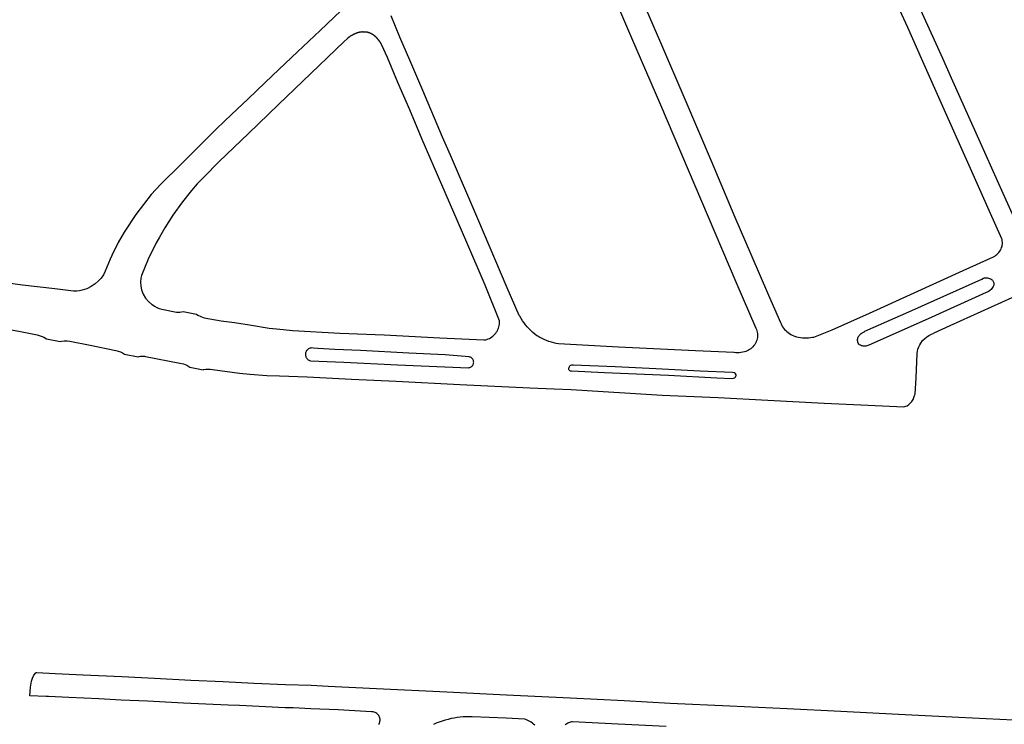
# Model space of a CAD drawing. Units: inches. Extents: x 326449 to 344106, y 4676980 to 4689628.
# Drawn here: x 334113 to 334471, y 4683943 to 4684199 of the extents above; entities that cross this region are included whole.
import ezdxf

# ---------------------------------------------------------------- set-up
doc = ezdxf.new("R2010")
doc.units = ezdxf.units.IN
doc.header["$MEASUREMENT"] = 0
doc.layers.add('Edge_of_Pavement', color=7, linetype='Continuous')

msp = doc.modelspace()

# ---------------------------------------------------------------- linework, layer by layer
at = {"layer": 'Edge_of_Pavement'}
for p, q in [((334122.953, 4683953.3378), (334117.0315, 4683953.5484)), ((334123.8587, 4683953.3056), (334122.953, 4683953.3378))]:
    msp.add_line(p, q, dxfattribs=at)
for points in [[(334323.7138, 4684219.5078), (334335.3937, 4684192.3082), (334345.9352, 4684167.9183), (334360.8238, 4684132.9764), (334373.252, 4684103.6948), (334380.5264, 4684086.9008), (334380.7174, 4684086.444), (334380.8709, 4684085.9733), (334380.9859, 4684085.4917), (334381.0617, 4684085.0024), (334381.0977, 4684084.5086), (334381.0939, 4684084.0135), (334381.05, 4684083.5203), (334380.9666, 4684083.0323), (334380.844, 4684082.5526), (334380.6832, 4684082.0843), (334380.4851, 4684081.6306), (334380.4097, 4684081.4805), (334380.1261, 4684081.0361), (334379.8097, 4684080.6145), (334379.4623, 4684080.2181), (334379.0858, 4684079.8491), (334378.6824, 4684079.5098), (334378.2545, 4684079.202), (334377.8045, 4684078.9275), (334377.335, 4684078.6879), (334376.8486, 4684078.4847), (334376.3575, 4684078.3215), (334375.7423, 4684078.182), (334375.1196, 4684078.0818), (334374.4917, 4684078.0213), (334373.8613, 4684078.0007), (334373.2309, 4684078.02), (334372.6029, 4684078.0793), (334372.516, 4684078.0907), (334358.6598, 4684078.7581), (334330.6708, 4684080.0988), (334308.9499, 4684081.2861), (334308.0584, 4684081.4398), (334307.1745, 4684081.6327), (334306.3, 4684081.8644), (334305.4365, 4684082.1344), (334304.5858, 4684082.4422), (334303.7495, 4684082.7873), (334302.9292, 4684083.1688), (334302.1266, 4684083.5862), (334301.3432, 4684084.0385), (334301.0449, 4684084.2231), (334300.298, 4684084.8017), (334299.576, 4684085.4112), (334298.8803, 4684086.0506), (334298.2122, 4684086.7188), (334297.5729, 4684087.4145), (334296.9634, 4684088.1365), (334296.3849, 4684088.8835), (334295.8384, 4684089.6541), (334295.3249, 4684090.4471), (334294.8453, 4684091.2609), (334294.6737, 4684091.5724), (334290.2972, 4684101.6085), (334279.6028, 4684126.6104), (334269.716, 4684149.7135), (334266.8194, 4684156.2648), (334259.6495, 4684173.1447), (334254.9181, 4684184.1742), (334251.3057, 4684192.5198), (334248.1119, 4684200.2364)], [(334335.5603, 4684214.5681), (334345.9287, 4684190.6122), (334354.684, 4684169.9997), (334364.2985, 4684147.6525), (334372.9335, 4684127.1972), (334378.7195, 4684113.7298), (334385.1404, 4684098.8726), (334389.427, 4684089.009), (334389.6607, 4684088.471), (334389.9304, 4684087.9503), (334390.235, 4684087.4491), (334390.573, 4684086.9698), (334390.943, 4684086.5147), (334391.343, 4684086.0858), (334391.7714, 4684085.6851), (334392.2261, 4684085.3145), (334392.705, 4684084.9758), (334393.2059, 4684084.6704), (334393.7264, 4684084.3999), (334394.2641, 4684084.1655), (334394.5462, 4684084.0594), (334395.2516, 4684083.8548), (334395.9671, 4684083.6889), (334396.6906, 4684083.562), (334397.4199, 4684083.4746), (334398.153, 4684083.4269), (334398.8875, 4684083.4191), (334399.6214, 4684083.4513), (334400.3525, 4684083.5232), (334401.0786, 4684083.6347), (334401.5895, 4684083.7376), (334408.1867, 4684086.3939), (334421.7055, 4684092.4107), (334437.9438, 4684099.7914), (334455.7889, 4684107.8332), (334466.7816, 4684112.8531), (334467.2125, 4684113.1046), (334467.6219, 4684113.3899), (334468.0072, 4684113.707), (334468.366, 4684114.0539), (334468.6958, 4684114.4285), (334468.9946, 4684114.8283), (334469.2605, 4684115.2507), (334469.4918, 4684115.693), (334469.6869, 4684116.1525), (334469.8447, 4684116.6261), (334469.9313, 4684116.9597), (334469.9684, 4684117.5), (334469.9675, 4684118.0422), (334469.9286, 4684118.5835), (334469.852, 4684119.1209), (334469.8122, 4684119.3278), (334465.1331, 4684129.6328), (334457.9083, 4684145.9297), (334449.3089, 4684165.1628), (334440.5926, 4684184.7077), (334435.6421, 4684196.0544), (334427.8168, 4684213.1836)], [(334476.4307, 4684122.1071), (334470.2699, 4684135.7969), (334462.0161, 4684154.2167), (334456.2061, 4684167.0688), (334451.4912, 4684177.6656), (334448.36, 4684184.7237), (334436.8127, 4684210.3711)], [(334229.9179, 4684202.0722), (334222.3691, 4684194.9258), (334214.1464, 4684187.1676), (334207.4469, 4684180.7371), (334202.4709, 4684176.0971), (334196.1965, 4684170.0233), (334192.3024, 4684166.3421), (334187.8317, 4684162.1229), (334184.5175, 4684158.9803), (334182.4006, 4684156.8566), (334178.8558, 4684153.358), (334171.8235, 4684146.3125), (334164.5684, 4684139.2136), (334161.0914, 4684135.4638), (334155.4811, 4684128.1915), (334151.2789, 4684121.8089), (334149.1159, 4684118.01), (334146.7417, 4684113.2553), (334146.1925, 4684111.9463), (334144.4196, 4684107.6441), (334143.747, 4684106.3036), (334142.8885, 4684105.0658), (334141.8642, 4684103.9612), (334140.6994, 4684103.016), (334139.2553, 4684102.0183), (334137.6767, 4684101.2357), (334136.0055, 4684100.6894), (334135.0552, 4684100.4877), (334134.0892, 4684100.3856), (334133.1216, 4684100.3841), (334132.8765, 4684100.3996), (334126.1035, 4684101.1591), (334114.3702, 4684102.5745), (334108.1915, 4684103.3783)], [(334175.7181, 4684136.8562), (334172.4272, 4684132.7751), (334168.9106, 4684127.9035), (334166.0322, 4684123.3681), (334164.0495, 4684120.0025), (334162.7337, 4684117.6488), (334159.9428, 4684111.965), (334157.6211, 4684106.1007), (334157.3745, 4684105.0223), (334157.2081, 4684103.6144), (334157.2628, 4684102.1957), (334157.5378, 4684100.8026), (334158.1306, 4684099.2637), (334158.9785, 4684097.8493), (334160.0564, 4684096.6013), (334161.3273, 4684095.5608), (334161.4215, 4684095.4897), (334162.2318, 4684094.9499), (334163.0959, 4684094.4959), (334164.0023, 4684094.134), (334164.9399, 4684093.8686), (334170.2926, 4684092.7788), (334170.7873, 4684092.741), (334171.4409, 4684092.7509), (334172.0904, 4684092.8292), (334172.7018, 4684092.9687), (334177.5146, 4684091.9637), (334177.9743, 4684091.7024), (334179.141, 4684091.1476), (334180.3628, 4684090.7142), (334186.4251, 4684089.6341), (334191.3067, 4684089.0052), (334196.7856, 4684088.1262), (334203.8805, 4684086.9664), (334206.5089, 4684086.6883), (334212.4704, 4684086.1024), (334229.5737, 4684085.1122), (334245.6597, 4684084.48), (334265.7701, 4684083.4417), (334281.8528, 4684082.6583), (334282.356, 4684082.7479), (334282.8506, 4684082.8764), (334283.3337, 4684083.0433), (334283.8023, 4684083.2474), (334284.2535, 4684083.4875), (334284.6846, 4684083.7621), (334285.0929, 4684084.0696), (334285.4759, 4684084.4081), (334285.8313, 4684084.7754), (334286.157, 4684085.1694), (334286.4508, 4684085.5877), (334286.711, 4684086.0276), (334286.9361, 4684086.4866), (334287.1246, 4684086.9617), (334287.2754, 4684087.4501), (334287.3876, 4684087.9487), (334287.4604, 4684088.4547), (334287.4935, 4684088.9647), (334287.4867, 4684089.4758), (334287.4804, 4684089.5786), (334282.2473, 4684102.5306), (334275.2559, 4684118.8984), (334266.5622, 4684138.9328), (334259.4662, 4684155.416), (334254.8845, 4684166.1323), (334250.5541, 4684175.9994), (334246.7878, 4684185.119), (334244.7849, 4684189.6054), (334244.7601, 4684189.6606), (334244.7347, 4684189.7157), (334244.7089, 4684189.7705), (334244.6827, 4684189.8252), (334244.656, 4684189.8797), (334244.6288, 4684189.934), (334244.6012, 4684189.9881), (334244.5731, 4684190.042), (334244.5445, 4684190.0957), (334244.5155, 4684190.1491), (334244.4861, 4684190.2024), (334244.4562, 4684190.2554), (334244.4258, 4684190.3081), (334244.395, 4684190.3607), (334244.3638, 4684190.413), (334244.3322, 4684190.465), (334244.3001, 4684190.5168), (334244.2675, 4684190.5683), (334244.2346, 4684190.6195), (334244.2012, 4684190.6705), (334244.1674, 4684190.7212), (334244.1332, 4684190.7716), (334244.0986, 4684190.8217), (334244.0636, 4684190.8715), (334244.0281, 4684190.921), (334243.9923, 4684190.9703), (334243.956, 4684191.0192), (334243.9194, 4684191.0678), (334243.8824, 4684191.116), (334243.845, 4684191.164), (334243.8072, 4684191.2116), (334243.769, 4684191.2589), (334243.7305, 4684191.3059), (334243.6916, 4684191.3525), (334243.6523, 4684191.3988), (334243.6127, 4684191.4447), (334243.5727, 4684191.4903), (334243.5324, 4684191.5355), (334243.4917, 4684191.5803), (334243.4529, 4684191.6316), (334243.4137, 4684191.6825), (334243.3741, 4684191.7331), (334243.334, 4684191.7835), (334243.2935, 4684191.8335), (334243.2525, 4684191.8832), (334243.2111, 4684191.9326), (334243.1693, 4684191.9817), (334243.127, 4684192.0304), (334243.0843, 4684192.0788), (334243.0412, 4684192.1268), (334242.9977, 4684192.1745), (334242.9538, 4684192.2219), (334242.9095, 4684192.2689), (334242.8648, 4684192.3155), (334242.8196, 4684192.3618), (334242.7741, 4684192.4076), (334242.7282, 4684192.4531), (334242.6819, 4684192.4983), (334242.6353, 4684192.543), (334242.5882, 4684192.5873), (334242.5408, 4684192.6313), (334242.4931, 4684192.6748), (334242.445, 4684192.7179), (334242.3965, 4684192.7607), (334242.3477, 4684192.803), (334242.2985, 4684192.8449), (334242.249, 4684192.8863), (334242.1992, 4684192.9273), (334242.149, 4684192.9679), (334242.0986, 4684193.0081), (334242.0478, 4684193.0478), (334241.9967, 4684193.0871), (334241.9453, 4684193.126), (334241.8936, 4684193.1643), (334241.8416, 4684193.2023), (334241.7894, 4684193.2397), (334241.7368, 4684193.2768), (334241.684, 4684193.3133), (334241.6312, 4684193.3474), (334241.578, 4684193.381), (334241.5244, 4684193.4142), (334241.4706, 4684193.4469), (334241.4164, 4684193.4792), (334241.3619, 4684193.511), (334241.3071, 4684193.5423), (334241.2519, 4684193.5732), (334241.1965, 4684193.6036), (334241.1408, 4684193.6335), (334241.0848, 4684193.6629), (334241.0286, 4684193.6919), (334240.972, 4684193.7203), (334240.9152, 4684193.7483), (334240.8582, 4684193.7758), (334240.8009, 4684193.8027), (334240.7433, 4684193.8292), (334240.6855, 4684193.8551), (334240.6275, 4684193.8806), (334240.5692, 4684193.9055), (334240.5108, 4684193.9299), (334240.4521, 4684193.9538), (334240.3932, 4684193.9771), (334240.3341, 4684194), (334240.2749, 4684194.0223), (334240.2154, 4684194.0441), (334240.1558, 4684194.0653), (334240.096, 4684194.086), (334240.036, 4684194.1062), (334239.9759, 4684194.1258), (334239.9157, 4684194.1449), (334239.8553, 4684194.1635), (334239.7947, 4684194.1815), (334239.7341, 4684194.1989), (334239.6733, 4684194.2158), (334239.6125, 4684194.2322), (334239.5515, 4684194.248), (334239.4904, 4684194.2633), (334239.4293, 4684194.278), (334239.385, 4684194.283), (334239.3407, 4684194.2878), (334239.2965, 4684194.2924), (334239.2521, 4684194.297), (334239.2078, 4684194.3014), (334239.1634, 4684194.3056), (334239.119, 4684194.3097), (334239.0746, 4684194.3137), (334239.0302, 4684194.3175), (334238.9858, 4684194.3211), (334238.9413, 4684194.3247), (334238.8968, 4684194.3281), (334238.8524, 4684194.3313), (334238.8079, 4684194.3344), (334238.7634, 4684194.3374), (334238.7188, 4684194.3402), (334238.6743, 4684194.3429), (334238.6298, 4684194.3454), (334238.5852, 4684194.3478), (334238.5407, 4684194.35), (334238.4961, 4684194.3521), (334238.4516, 4684194.3541), (334238.407, 4684194.3559), (334238.3625, 4684194.3576), (334238.3179, 4684194.3591), (334238.2733, 4684194.3605), (334238.2288, 4684194.3617), (334238.1842, 4684194.3628), (334238.1397, 4684194.3638), (334238.0952, 4684194.3646), (334238.0506, 4684194.3652), (334238.0061, 4684194.3658), (334237.9616, 4684194.3661), (334237.9171, 4684194.3664), (334237.8726, 4684194.3665), (334237.8281, 4684194.3664), (334237.7837, 4684194.3662), (334237.7392, 4684194.3659), (334237.6948, 4684194.3654), (334237.6289, 4684194.3629), (334237.5629, 4684194.3598), (334237.497, 4684194.3559), (334237.431, 4684194.3514), (334237.365, 4684194.3461), (334237.299, 4684194.3402), (334237.233, 4684194.3336), (334237.167, 4684194.3263), (334237.1011, 4684194.3183), (334237.0352, 4684194.3096), (334236.9694, 4684194.3002), (334236.9037, 4684194.2901), (334236.838, 4684194.2794), (334236.7725, 4684194.2679), (334236.707, 4684194.2558), (334236.6416, 4684194.243), (334236.5764, 4684194.2294), (334236.5113, 4684194.2152), (334236.4464, 4684194.2004), (334236.3816, 4684194.1848), (334236.317, 4684194.1686), (334236.2526, 4684194.1517), (334236.1883, 4684194.1341), (334236.1243, 4684194.1159), (334236.0604, 4684194.097), (334235.9968, 4684194.0774), (334235.9334, 4684194.0572), (334235.8703, 4684194.0363), (334235.8074, 4684194.0148), (334235.7448, 4684193.9926), (334235.6824, 4684193.9698), (334235.6203, 4684193.9464), (334235.5585, 4684193.9223), (334235.4971, 4684193.8976), (334235.4359, 4684193.8723), (334235.375, 4684193.8464), (334235.3145, 4684193.8198), (334235.2543, 4684193.7927), (334235.1944, 4684193.765), (334235.1318, 4684193.7393), (334235.0693, 4684193.7131), (334235.0069, 4684193.6867), (334234.9447, 4684193.6598), (334234.8826, 4684193.6326), (334234.8207, 4684193.605), (334234.7589, 4684193.577), (334234.6973, 4684193.5487), (334234.6358, 4684193.5199), (334234.5745, 4684193.4909), (334234.5133, 4684193.4614), (334234.4523, 4684193.4316), (334234.3915, 4684193.4015), (334234.3308, 4684193.3709), (334234.2704, 4684193.34), (334234.2101, 4684193.3088), (334234.1499, 4684193.2772), (334234.09, 4684193.2452), (334234.0302, 4684193.2129), (334233.9707, 4684193.1803), (334233.9113, 4684193.1473), (334233.8522, 4684193.1139), (334233.7932, 4684193.0802), (334233.7344, 4684193.0462), (334233.6759, 4684193.0118), (334233.6175, 4684192.9771), (334233.5594, 4684192.942), (334233.5015, 4684192.9066), (334233.4437, 4684192.8709), (334233.3863, 4684192.8348), (334233.329, 4684192.7984), (334233.272, 4684192.7617), (334233.2152, 4684192.7246), (334233.1586, 4684192.6872), (334233.1023, 4684192.6495), (334233.0462, 4684192.6115), (334232.9903, 4684192.5732), (334232.9347, 4684192.5345), (334232.8793, 4684192.4956), (334232.2904, 4684191.9986), (334230.9442, 4684190.7424), (334216.1051, 4684176.4834), (334207.2807, 4684168.0331), (334196.3413, 4684157.5613), (334185.7213, 4684147.346), (334180.1468, 4684141.7669), (334178.9737, 4684140.5317), (334177.8163, 4684139.2566), (334175.7181, 4684136.8562)], [(334462.5048, 4684104.7753), (334463.1705, 4684105.0656), (334463.5232, 4684105.1543), (334463.8835, 4684105.2038), (334464.247, 4684105.2134), (334464.6095, 4684105.1831), (334464.9664, 4684105.1132), (334465.3134, 4684105.0045), (334465.6465, 4684104.8584), (334465.9615, 4684104.6766), (334466.2547, 4684104.4614), (334466.3512, 4684104.3788), (334466.5327, 4684104.1645), (334466.682, 4684103.9265), (334466.796, 4684103.6698), (334466.8725, 4684103.3994), (334466.9099, 4684103.1209), (334466.9075, 4684102.8399), (334466.8653, 4684102.562), (334466.7841, 4684102.2929), (334466.6657, 4684102.0381), (334466.6507, 4684102.0114), (334466.4329, 4684101.6461), (334466.1819, 4684101.3027), (334465.8997, 4684100.9845), (334465.5889, 4684100.6941), (334465.2522, 4684100.4342), (334464.8926, 4684100.207), (334464.5132, 4684100.0146), (334464.1514, 4684099.8703), (334443.1042, 4684090.3819), (334421.5377, 4684080.7572), (334421.1662, 4684080.6157), (334420.7824, 4684080.5123), (334420.3901, 4684080.4479), (334419.9934, 4684080.4232), (334419.5962, 4684080.4385), (334419.2025, 4684080.4936), (334418.8163, 4684080.588), (334418.4416, 4684080.7207), (334418.0821, 4684080.8903), (334418.0183, 4684080.9252), (334417.832, 4684081.2032), (334417.6802, 4684081.5014), (334417.5651, 4684081.8155), (334417.4882, 4684082.1412), (334417.4507, 4684082.4737), (334417.453, 4684082.8083), (334417.4953, 4684083.1402), (334417.5769, 4684083.4647), (334417.6965, 4684083.7772), (334417.8526, 4684084.0732), (334417.9796, 4684084.2646), (334418.3355, 4684084.6301), (334418.7189, 4684084.9667), (334419.1275, 4684085.2722), (334419.5588, 4684085.5447), (334420.0101, 4684085.7827), (334420.0974, 4684085.8237), (334436.0567, 4684092.8763), (334462.5048, 4684104.7753)], [(334477.2043, 4684099.5891), (334450.9061, 4684087.7976), (334445.1174, 4684085.1489)], [(334106.3573, 4684087.1021), (334113.6496, 4684085.6938), (334119.667, 4684084.4964), (334120.0603, 4684084.4051), (334121.1208, 4684084.0796), (334122.1442, 4684083.6469), (334123.1011, 4684083.1214), (334127.9978, 4684082.1546), (334128.494, 4684082.2374), (334129.5216, 4684082.3264), (334130.5541, 4684082.3074), (334131.5774, 4684082.1806), (334138.95, 4684080.7213), (334148.2168, 4684078.8369), (334149.0618, 4684078.6371), (334149.8954, 4684078.3468), (334150.6946, 4684077.9718), (334151.4323, 4684077.5273), (334156.4088, 4684076.5595), (334156.7303, 4684076.6628), (334157.1929, 4684076.7654), (334157.6641, 4684076.8192), (334158.1384, 4684076.8235), (334158.6104, 4684076.7781), (334159.0697, 4684076.6848), (334171.454, 4684074.236), (334172.7594, 4684073.9861), (334174.0043, 4684073.4945), (334175.1128, 4684072.7946), (334179.8875, 4684071.8912), (334180.0612, 4684071.9299), (334180.8786, 4684072.0583), (334181.7071, 4684072.1022), (334182.5361, 4684072.0607), (334183.3505, 4684071.9352), (334193.1639, 4684070.6715), (334196.8194, 4684070.2983), (334203.0761, 4684069.834), (334207.6247, 4684069.5971), (334217.6332, 4684069.2471), (334233.733, 4684068.4801), (334250.0176, 4684067.7092), (334273.0669, 4684066.574), (334298.4336, 4684065.3554), (334307.2732, 4684064.9633), (334313.4916, 4684064.6874), (334346.5542, 4684062.6835), (334366.8883, 4684061.7426), (334384.913, 4684060.837), (334405.306, 4684059.7816), (334421.2577, 4684059.0623), (334434.2107, 4684058.3934), (334434.9098, 4684058.6258), (334435.4208, 4684058.8069), (334436.0688, 4684059.2274), (334436.6651, 4684059.8091), (334437.1008, 4684060.3929), (334437.5646, 4684061.0834), (334437.868, 4684061.8027), (334438.1444, 4684062.4956), (334438.2852, 4684063.0562), (334438.6786, 4684068.8893), (334439.0827, 4684077.7483), (334439.2007, 4684078.6306), (334439.3425, 4684079.2715), (334439.6754, 4684080.2047), (334439.9779, 4684080.8437), (334440.3885, 4684081.5616), (334441.042, 4684082.4373), (334441.8552, 4684083.2306), (334442.4231, 4684083.6788), (334443.2868, 4684084.2305), (334444.0683, 4684084.6226), (334445.1192, 4684085.1452)], [(334219.3237, 4684079.7622), (334219.0183, 4684079.7321), (334218.7194, 4684079.6625), (334218.4321, 4684079.5548), (334218.1612, 4684079.4106), (334217.9114, 4684079.2324), (334217.6868, 4684079.0233), (334217.4913, 4684078.7868), (334217.3282, 4684078.5269), (334217.2002, 4684078.2479), (334217.1096, 4684077.9548), (334217.0578, 4684077.6523), (334217.0457, 4684077.3456), (334217.0736, 4684077.04), (334217.141, 4684076.7406), (334217.2467, 4684076.4525), (334217.3889, 4684076.1805), (334217.5653, 4684075.9293), (334217.7728, 4684075.7032), (334218.0079, 4684075.5059), (334218.2666, 4684075.3409), (334218.5446, 4684075.2108), (334218.8371, 4684075.118), (334218.9207, 4684075.099), (334230.9585, 4684074.5539), (334250.5014, 4684073.696), (334276.1733, 4684072.6052), (334276.4532, 4684072.6316), (334276.7266, 4684072.6975), (334276.9878, 4684072.8014), (334277.2317, 4684072.9413), (334277.4533, 4684073.1143), (334277.6481, 4684073.317), (334277.8122, 4684073.5453), (334277.9424, 4684073.7945), (334278.0359, 4684074.0597), (334278.0908, 4684074.3354), (334278.1061, 4684074.6161), (334278.0815, 4684074.8962), (334278.0175, 4684075.17), (334277.9152, 4684075.4319), (334277.7769, 4684075.6767), (334277.6053, 4684075.8994), (334277.4039, 4684076.0955), (334277.1767, 4684076.2611), (334276.9283, 4684076.3929), (334276.6638, 4684076.4881), (334276.4764, 4684076.5311), (334267.77, 4684077.2564), (334254.609, 4684077.9265), (334236.9835, 4684078.8608), (334227.7653, 4684079.2274), (334221.5727, 4684079.5707), (334220.0291, 4684079.688), (334219.3237, 4684079.7622)], [(334373.1673, 4684069.3728), (334373.0439, 4684069.1333), (334372.9006, 4684068.9142), (334372.5974, 4684068.7572), (334372.2349, 4684068.6814), (334371.7723, 4684068.6269), (334366.3989, 4684068.8338), (334348.8358, 4684069.7204), (334325.5837, 4684070.7442), (334313.5602, 4684071.3212), (334313.2263, 4684071.3923), (334312.9868, 4684071.5158), (334312.7751, 4684071.7192), (334312.6705, 4684071.9214), (334312.6469, 4684072.1761), (334312.6771, 4684072.4569), (334312.747, 4684072.697), (334312.8716, 4684073.0302), (334313.0353, 4684073.2692), (334313.1708, 4684073.4014), (334313.4001, 4684073.5325), (334313.7627, 4684073.6218), (334314.2321, 4684073.6829), (334329.4613, 4684073.0127), (334344.2746, 4684072.2672), (334360.3595, 4684071.4994), (334371.9823, 4684070.9942), (334372.6033, 4684070.8661), (334372.8426, 4684070.7225), (334373.06, 4684070.4386), (334373.1961, 4684070.0754), (334373.2323, 4684069.7536), (334373.2001, 4684069.5647)], [(334117.0315, 4683953.5484), (334117.2586, 4683956.6847), (334117.604, 4683958.9677), (334117.9553, 4683960.0452), (334118.502, 4683961.0372), (334119.2249, 4683961.9085)], [(334473.955, 4683944.779), (334454.178, 4683945.7634), (334432.2534, 4683946.8304), (334411.3941, 4683947.9013), (334391.9238, 4683948.8635), (334371.0455, 4683949.8625), (334349.4081, 4683950.7993), (334332.7007, 4683951.7791), (334313.0671, 4683952.6893), (334290.0598, 4683953.8068), (334268.3342, 4683954.9073), (334242.8906, 4683956.1292), (334225.333, 4683956.9939), (334219.174, 4683957.2974), (334209.8708, 4683957.5348), (334198.3818, 4683958.1004), (334187.2286, 4683958.6732), (334175.5153, 4683959.2013), (334162.2675, 4683959.8859), (334150.4156, 4683960.4448), (334136.386, 4683961.1451), (334126.265, 4683961.5994), (334119.5828, 4683961.9148), (334119.5828, 4683961.9148), (334119.2249, 4683961.9085)], [(334243.6405, 4683943.1579), (334243.8136, 4683943.46), (334243.9509, 4683943.7801), (334244.0507, 4683944.1137), (334244.1117, 4683944.4566), (334244.1329, 4683944.8042), (334244.1142, 4683945.152), (334244.0558, 4683945.4953), (334243.9584, 4683945.8297), (334243.8234, 4683946.1507), (334243.6525, 4683946.4541), (334243.448, 4683946.736), (334243.2125, 4683946.9925), (334242.9492, 4683947.2204), (334242.6615, 4683947.4166), (334242.3532, 4683947.5785), (334242.0284, 4683947.704), (334241.6914, 4683947.7915), (334241.3466, 4683947.8398), (334240.9985, 4683947.8483), (334228.8906, 4683948.4601), (334218.9832, 4683948.9006), (334212.5697, 4683949.1857), (334209.721, 4683949.2432), (334193.1084, 4683950.0418), (334189.0135, 4683950.2403), (334172.842, 4683950.9835), (334159.7677, 4683951.688), (334150.1579, 4683952.0799), (334142.1043, 4683952.5067), (334131.2427, 4683953.0457), (334123.8587, 4683953.3056)], [(334300.2614, 4683942.9153), (334299.8692, 4683943.3029), (334299.4502, 4683943.6614), (334299.0066, 4683943.989), (334298.5406, 4683944.2839), (334298.0548, 4683944.5446), (334297.5517, 4683944.7696), (334297.034, 4683944.9579), (334296.5043, 4683945.1084), (334289.883, 4683945.5211), (334277.52, 4683945.9558), (334276.5687, 4683945.978), (334275.4499, 4683945.9671), (334274.3322, 4683945.9163), (334273.2171, 4683945.8257), (334272.1058, 4683945.6953), (334271, 4683945.5253), (334269.9009, 4683945.316), (334268.8099, 4683945.0676), (334267.7286, 4683944.7805), (334266.6582, 4683944.4549), (334265.6001, 4683944.0914), (334264.5558, 4683943.6903), (334263.5264, 4683943.2522)], [(334311.3268, 4683943.112), (334311.6132, 4683943.3748), (334311.9252, 4683943.6068), (334312.2592, 4683943.8056), (334312.612, 4683943.9688), (334312.9796, 4683944.0952), (334313.3584, 4683944.1832), (334313.744, 4683944.2316), (334313.9232, 4683944.2404), (334330.5796, 4683943.4961), (334347.9566, 4683942.6338)]]:
    msp.add_lwpolyline(points, dxfattribs=at)

doc.saveas('drawing.dxf')
